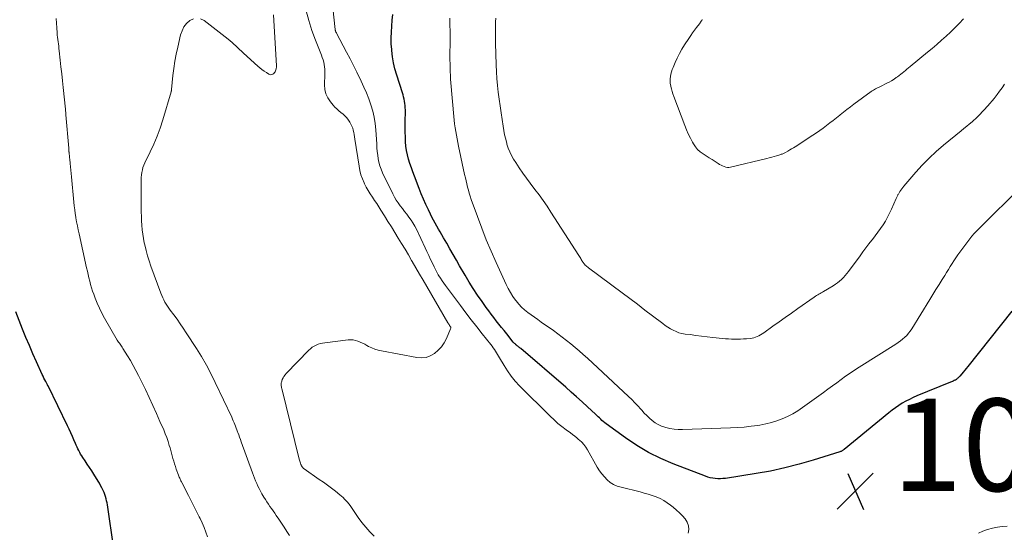
# Model space of a CAD drawing. Units: feet. Extents: x 1954994 to 1960031, y 550000 to 555000.
# Drawn here: x 1956292 to 1956505, y 551232 to 551343 of the extents above; entities that cross this region are included whole.
import ezdxf

# ---------------------------------------------------------------- set-up
doc = ezdxf.new("R2010")
doc.units = ezdxf.units.FT
doc.header["$LTSCALE"] = 100
doc.header["$MEASUREMENT"] = 0
for name, color, linetype, lineweight in [('CONTOUR INDEX', 32, 'Continuous', 25), ('CONTOUR INTERMEDIATE', 40, 'Continuous', 15), ('SPOT ELEVATION', 7, 'Continuous', 15)]:
    doc.layers.add(name, color=color, linetype=linetype, lineweight=lineweight)
doc.styles.add('slant', font='romans.shx', dxfattribs={"oblique": 14.999978})

# ---------------------------------------------------------------- blocks, each defined once
blk = doc.blocks.new('SPOT')
at = {"layer": 'SPOT ELEVATION', "lineweight": 25}
for p, q in [((-3.95, -3.95), (3.86, 3.85)), ((-1.67, 3.81), (1.74, -3.97))]:
    blk.add_line(p, q, dxfattribs=at)

msp = doc.modelspace()

# ---------------------------------------------------------------- linework, layer by layer
at = {"layer": 'CONTOUR INDEX', "flags": 128}
for points, elevation in [([(1956506.43, 551279.46), (1956496.87, 551267.44), (1956496.55, 551267.05), (1956496.23, 551266.66), (1956495.9, 551266.27), (1956495.58, 551265.88), (1956495.17, 551265.41), (1956495.04, 551265.26), (1956494.91, 551265.12), (1956494.76, 551264.98), (1956494.61, 551264.85), (1956494.51, 551264.77), (1956494.41, 551264.69), (1956494.3, 551264.61), (1956494.19, 551264.54), (1956494.07, 551264.48), (1956493.93, 551264.41), (1956493.74, 551264.32), (1956493.55, 551264.23), (1956493.36, 551264.15), (1956493.17, 551264.06), (1956485.88, 551261.1), (1956485.06, 551260.74), (1956484.26, 551260.36), (1956483.47, 551259.94), (1956482.7, 551259.5), (1956481.95, 551259.02), (1956481.21, 551258.53), (1956480.5, 551258), (1956479.79, 551257.45), (1956470.08, 551249.52), (1956469.98, 551249.44), (1956469.88, 551249.36), (1956469.77, 551249.29), (1956469.66, 551249.22), (1956469.55, 551249.16), (1956469.43, 551249.1), (1956469.31, 551249.05), (1956469.19, 551249.01), (1956463.39, 551247.17), (1956460.35, 551246.29), (1956457.29, 551245.5), (1956454.19, 551244.84), (1956451.07, 551244.29), (1956444.41, 551243.25), (1956443.86, 551243.19), (1956443.31, 551243.15), (1956442.76, 551243.16), (1956442.2, 551243.19), (1956441.65, 551243.27), (1956441.11, 551243.38), (1956440.58, 551243.53), (1956440.05, 551243.71), (1956433.08, 551246.4), (1956430.37, 551247.57), (1956427.72, 551248.88), (1956425.19, 551250.39), (1956422.74, 551252.03), (1956418.56, 551255.07), (1956418.25, 551255.3), (1956417.95, 551255.54), (1956417.66, 551255.8), (1956417.38, 551256.07), (1956417.1, 551256.34), (1956416.82, 551256.6), (1956416.54, 551256.87), (1956416.26, 551257.13), (1956414.51, 551258.76), (1956413.35, 551259.82), (1956412.17, 551260.88), (1956410.99, 551261.93), (1956409.8, 551262.97), (1956400.05, 551271.36), (1956399.92, 551271.47), (1956399.8, 551271.57), (1956399.66, 551271.67), (1956399.53, 551271.77), (1956399.4, 551271.87), (1956399.27, 551271.97), (1956399.14, 551272.07), (1956399.02, 551272.18), (1956398.98, 551272.22), (1956398.84, 551272.35), (1956398.71, 551272.49), (1956398.58, 551272.63), (1956398.46, 551272.77), (1956397.03, 551274.53), (1956396.46, 551275.24), (1956395.89, 551275.94), (1956395.33, 551276.65), (1956394.77, 551277.36), (1956394.22, 551278.08), (1956393.68, 551278.79), (1956393.14, 551279.52), (1956392.61, 551280.25), (1956391.69, 551281.54), (1956390.73, 551282.93), (1956389.79, 551284.33), (1956388.89, 551285.77), (1956388.02, 551287.22), (1956386.83, 551289.26), (1956386.12, 551290.48), (1956385.42, 551291.7), (1956384.72, 551292.93), (1956384.03, 551294.16), (1956383.37, 551295.32), (1956383.01, 551295.97), (1956382.64, 551296.61), (1956382.27, 551297.25), (1956381.9, 551297.88), (1956381.53, 551298.53), (1956381.18, 551299.17), (1956380.84, 551299.83), (1956380.51, 551300.49), (1956380.06, 551301.43), (1956379.53, 551302.57), (1956379.02, 551303.72), (1956378.53, 551304.88), (1956378.06, 551306.04), (1956377.03, 551308.69), (1956376.7, 551309.6), (1956376.37, 551310.51), (1956376.07, 551311.43), (1956375.78, 551312.35), (1956375.54, 551313.28), (1956375.34, 551314.22), (1956375.21, 551315.18), (1956375.13, 551316.14), (1956375.13, 551316.2), (1956375.09, 551317.2), (1956375.06, 551318.2), (1956375.05, 551319.2), (1956375.05, 551320.2), (1956375.07, 551323.03), (1956375.06, 551323.51), (1956375.03, 551323.98), (1956374.97, 551324.45), (1956374.9, 551324.92), (1956374.8, 551325.39), (1956374.69, 551325.85), (1956374.57, 551326.31), (1956374.43, 551326.77), (1956373.2, 551330.59), (1956372.83, 551331.9), (1956372.51, 551333.23), (1956372.29, 551334.57), (1956372.13, 551335.92), (1956372.11, 551336.11), (1956372.03, 551337.38), (1956372, 551338.65), (1956372.04, 551339.91), (1956372.13, 551341.18), (1956372.25, 551342.44), (1956372.37, 551343.71)], 1080), ([(1956311.86, 551228.51), (1956310.63, 551237.03), (1956310.55, 551237.49), (1956310.47, 551237.95), (1956310.36, 551238.4), (1956310.25, 551238.85), (1956310.12, 551239.29), (1956309.97, 551239.73), (1956309.81, 551240.16), (1956309.62, 551240.59), (1956309.56, 551240.73), (1956309.32, 551241.23), (1956309.07, 551241.71), (1956308.81, 551242.18), (1956308.53, 551242.65), (1956307.6, 551244.13), (1956307.14, 551244.86), (1956306.67, 551245.6), (1956306.19, 551246.32), (1956305.7, 551247.04), (1956305.21, 551247.76), (1956304.98, 551248.13), (1956304.75, 551248.49), (1956304.54, 551248.87), (1956304.34, 551249.26), (1956304.15, 551249.65), (1956303.96, 551250.04), (1956303.79, 551250.43), (1956303.61, 551250.83), (1956303.3, 551251.58), (1956302.97, 551252.35), (1956302.63, 551253.12), (1956302.28, 551253.88), (1956301.91, 551254.63), (1956297.68, 551263.28), (1956297.67, 551263.3), (1956297.66, 551263.31), (1956297.65, 551263.33), (1956297.64, 551263.35), (1956297.6, 551263.42), (1956297.59, 551263.44), (1956297.59, 551263.45), (1956297.58, 551263.47), (1956297.57, 551263.49), (1956297.18, 551264.21), (1956296.99, 551264.59), (1956296.79, 551264.98), (1956296.61, 551265.36), (1956296.43, 551265.75), (1956295.19, 551268.47), (1956294.4, 551270.23), (1956293.64, 551271.99), (1956292.9, 551273.77), (1956292.17, 551275.55), (1956290.69, 551279.29)], 1060)]:
    msp.add_lwpolyline(points, dxfattribs=dict(at, elevation=elevation))
at = {"layer": 'CONTOUR INTERMEDIATE', "flags": 128}
for points, elevation in [([(1956436.3, 551231.35), (1956436.44, 551232.18), (1956436.41, 551232.98), (1956436.14, 551233.73), (1956435.7, 551234.45), (1956435.08, 551235.13), (1956434.45, 551235.77), (1956433.78, 551236.39), (1956433.09, 551236.98), (1956432.53, 551237.44), (1956431.8, 551237.97), (1956431.04, 551238.46), (1956430.24, 551238.87), (1956429.41, 551239.22), (1956428.55, 551239.53), (1956427.68, 551239.81), (1956426.81, 551240.06), (1956425.93, 551240.3), (1956421.78, 551241.32), (1956420.96, 551241.59), (1956420.18, 551241.93), (1956419.46, 551242.39), (1956418.79, 551242.93), (1956418.17, 551243.55), (1956417.6, 551244.21), (1956417.1, 551244.91), (1956416.64, 551245.65), (1956414.51, 551249.43), (1956414.15, 551250.01), (1956413.75, 551250.56), (1956413.3, 551251.06), (1956412.81, 551251.53), (1956412.61, 551251.7), (1956412.19, 551252.06), (1956411.76, 551252.41), (1956411.31, 551252.75), (1956410.87, 551253.08), (1956409.91, 551253.76), (1956409, 551254.45), (1956408.12, 551255.16), (1956407.27, 551255.92), (1956406.44, 551256.71), (1956399.83, 551263.31), (1956398.88, 551264.33), (1956398, 551265.39), (1956397.2, 551266.51), (1956396.45, 551267.68), (1956395.48, 551269.33), (1956395.26, 551269.71), (1956395.04, 551270.08), (1956394.81, 551270.45), (1956394.58, 551270.82), (1956394.35, 551271.18), (1956394.1, 551271.54), (1956393.85, 551271.89), (1956393.58, 551272.23), (1956391.71, 551274.56), (1956390.52, 551276.06), (1956389.33, 551277.58), (1956388.16, 551279.11), (1956387.01, 551280.65), (1956383.74, 551285.03), (1956383.38, 551285.54), (1956383.03, 551286.05), (1956382.69, 551286.57), (1956382.36, 551287.1), (1956382.21, 551287.35), (1956381.97, 551287.76), (1956381.74, 551288.18), (1956381.52, 551288.6), (1956381.31, 551289.03), (1956380.93, 551289.84), (1956380.54, 551290.68), (1956380.15, 551291.52), (1956379.75, 551292.36), (1956379.36, 551293.2), (1956377.47, 551297.2), (1956377.11, 551297.89), (1956376.73, 551298.56), (1956376.31, 551299.2), (1956375.86, 551299.83), (1956375.38, 551300.45), (1956374.91, 551301.06), (1956374.44, 551301.67), (1956373.96, 551302.27), (1956373.5, 551302.89), (1956373.08, 551303.52), (1956372.69, 551304.18), (1956372.34, 551304.86), (1956370.13, 551309.45), (1956369.82, 551310.19), (1956369.55, 551310.93), (1956369.35, 551311.69), (1956369.2, 551312.47), (1956369.09, 551313.26), (1956369, 551314.06), (1956368.93, 551314.85), (1956368.87, 551315.65), (1956368.7, 551318.7), (1956368.56, 551320.08), (1956368.34, 551321.44), (1956368.02, 551322.78), (1956367.62, 551324.11), (1956367.14, 551325.42), (1956366.63, 551326.71), (1956366.07, 551327.98), (1956365.48, 551329.24), (1956364.54, 551331.19), (1956363.82, 551332.64), (1956363.1, 551334.08), (1956362.36, 551335.51), (1956361.61, 551336.94), (1956360.17, 551339.63), (1956360.13, 551339.71), (1956360.09, 551339.79), (1956360.05, 551339.87), (1956360.02, 551339.94), (1956359.99, 551340), (1956359.97, 551340.05), (1956359.95, 551340.1), (1956359.94, 551340.15), (1956359.92, 551340.21), (1956359.91, 551340.26), (1956359.9, 551340.31), (1956359.89, 551340.37), (1956359.88, 551340.42), (1956358.18, 551355.99)], 1076), ([(1956368.34, 551230.74), (1956367.4, 551231.69), (1956366.51, 551232.68), (1956365.68, 551233.71), (1956364.88, 551234.79), (1956363.38, 551236.96), (1956363.11, 551237.34), (1956362.83, 551237.71), (1956362.53, 551238.07), (1956362.23, 551238.42), (1956361.91, 551238.75), (1956361.58, 551239.08), (1956361.24, 551239.39), (1956360.88, 551239.68), (1956359.91, 551240.45), (1956359.06, 551241.12), (1956358.2, 551241.77), (1956357.32, 551242.41), (1956356.44, 551243.03), (1956353.14, 551245.32), (1956353.04, 551245.4), (1956352.95, 551245.48), (1956352.86, 551245.57), (1956352.78, 551245.66), (1956352.72, 551245.74), (1956352.67, 551245.8), (1956352.63, 551245.87), (1956352.59, 551245.93), (1956352.56, 551246), (1956352.53, 551246.07), (1956352.5, 551246.14), (1956352.48, 551246.21), (1956352.45, 551246.28), (1956352.36, 551246.56), (1956352.29, 551246.77), (1956352.23, 551246.98), (1956352.17, 551247.19), (1956352.11, 551247.4), (1956348.31, 551262.69), (1956348.26, 551262.89), (1956348.22, 551263.09), (1956348.19, 551263.3), (1956348.17, 551263.5), (1956348.17, 551263.7), (1956348.18, 551263.91), (1956348.22, 551264.1), (1956348.29, 551264.3), (1956348.42, 551264.64), (1956348.59, 551265), (1956348.78, 551265.33), (1956349.01, 551265.64), (1956349.26, 551265.94), (1956354.18, 551271), (1956354.54, 551271.33), (1956354.92, 551271.63), (1956355.33, 551271.88), (1956355.77, 551272.11), (1956356.22, 551272.28), (1956356.68, 551272.43), (1956357.16, 551272.54), (1956357.64, 551272.62), (1956362.69, 551273.23), (1956363.23, 551273.25), (1956363.76, 551273.22), (1956364.27, 551273.11), (1956364.79, 551272.95), (1956365.29, 551272.74), (1956365.78, 551272.52), (1956366.27, 551272.28), (1956366.76, 551272.03), (1956367.12, 551271.83), (1956367.79, 551271.51), (1956368.48, 551271.22), (1956369.19, 551271.01), (1956369.92, 551270.84), (1956377.54, 551269.39), (1956378.56, 551269.33), (1956379.55, 551269.43), (1956380.48, 551269.78), (1956381.38, 551270.28), (1956382.17, 551270.98), (1956382.88, 551271.75), (1956383.46, 551272.61), (1956383.96, 551273.55), (1956384.87, 551275.64), (1956384.9, 551275.75), (1956384.91, 551275.86), (1956384.89, 551275.96), (1956384.85, 551276.07), (1956384.79, 551276.17), (1956384.73, 551276.27), (1956384.66, 551276.37), (1956384.6, 551276.47), (1956384.58, 551276.5), (1956384.5, 551276.61), (1956384.43, 551276.72), (1956384.36, 551276.83), (1956384.29, 551276.95), (1956379.71, 551284.8), (1956378.93, 551286.15), (1956378.14, 551287.5), (1956377.36, 551288.85), (1956376.58, 551290.2), (1956376.43, 551290.46), (1956375.72, 551291.68), (1956375, 551292.89), (1956374.27, 551294.1), (1956373.54, 551295.3), (1956372.8, 551296.5), (1956372.06, 551297.7), (1956371.31, 551298.9), (1956370.56, 551300.09), (1956369.78, 551301.33), (1956369.33, 551302.04), (1956368.87, 551302.75), (1956368.4, 551303.45), (1956367.93, 551304.15), (1956367.46, 551304.85), (1956367.02, 551305.57), (1956366.62, 551306.31), (1956366.24, 551307.06), (1956366.14, 551307.25), (1956365.77, 551308.12), (1956365.46, 551309.01), (1956365.22, 551309.92), (1956365.04, 551310.85), (1956364.14, 551316.74), (1956364.07, 551317.21), (1956363.98, 551317.69), (1956363.89, 551318.17), (1956363.8, 551318.64), (1956363.67, 551319.1), (1956363.51, 551319.55), (1956363.3, 551319.98), (1956363.05, 551320.39), (1956362.73, 551320.84), (1956362.38, 551321.3), (1956361.99, 551321.74), (1956361.57, 551322.13), (1956361.12, 551322.49), (1956360.66, 551322.85), (1956360.22, 551323.24), (1956359.81, 551323.65), (1956359.42, 551324.09), (1956358.84, 551324.79), (1956358.3, 551325.62), (1956357.88, 551326.51), (1956357.67, 551327.46), (1956357.59, 551328.46), (1956357.67, 551330.79), (1956357.67, 551331.31), (1956357.65, 551331.83), (1956357.59, 551332.34), (1956357.5, 551332.86), (1956357.39, 551333.37), (1956357.25, 551333.87), (1956357.09, 551334.37), (1956356.91, 551334.86), (1956355.61, 551338.15), (1956354.85, 551340.25), (1956354.17, 551342.37), (1956353.61, 551344.53)], 1072), ([(1956332.21, 551230.61), (1956331.89, 551231.63), (1956331.53, 551232.63), (1956331.1, 551233.61), (1956330.64, 551234.58), (1956330.44, 551234.95), (1956329.85, 551236.09), (1956329.26, 551237.23), (1956328.68, 551238.37), (1956328.1, 551239.52), (1956326.67, 551242.33), (1956326.57, 551242.52), (1956326.48, 551242.72), (1956326.39, 551242.91), (1956326.29, 551243.11), (1956326.21, 551243.31), (1956326.12, 551243.51), (1956326.04, 551243.71), (1956325.96, 551243.91), (1956325.47, 551245.23), (1956325.27, 551245.8), (1956325.08, 551246.37), (1956324.91, 551246.95), (1956324.75, 551247.53), (1956324.6, 551248.11), (1956324.45, 551248.69), (1956324.28, 551249.27), (1956324.11, 551249.84), (1956323.95, 551250.4), (1956323.68, 551251.24), (1956323.39, 551252.08), (1956323.07, 551252.91), (1956322.73, 551253.74), (1956321.93, 551255.58), (1956321.17, 551257.32), (1956320.39, 551259.04), (1956319.58, 551260.76), (1956318.77, 551262.47), (1956317.27, 551265.55), (1956316.72, 551266.64), (1956316.14, 551267.71), (1956315.54, 551268.76), (1956314.9, 551269.8), (1956313.89, 551271.4), (1956313.75, 551271.63), (1956313.6, 551271.86), (1956313.44, 551272.08), (1956313.29, 551272.3), (1956313.13, 551272.52), (1956312.98, 551272.74), (1956312.83, 551272.97), (1956312.69, 551273.2), (1956309.91, 551277.97), (1956309.33, 551279.02), (1956308.8, 551280.08), (1956308.33, 551281.16), (1956307.89, 551282.27), (1956307.58, 551283.12), (1956307.33, 551283.82), (1956307.11, 551284.52), (1956306.9, 551285.23), (1956306.71, 551285.94), (1956306.54, 551286.65), (1956306.37, 551287.37), (1956306.2, 551288.09), (1956306.04, 551288.81), (1956304.4, 551296.2), (1956304.21, 551297.07), (1956304.04, 551297.93), (1956303.88, 551298.81), (1956303.73, 551299.68), (1956303.7, 551299.82), (1956303.58, 551300.62), (1956303.47, 551301.43), (1956303.37, 551302.24), (1956303.29, 551303.05), (1956302.76, 551308.54), (1956302.69, 551309.27), (1956302.62, 551310), (1956302.55, 551310.73), (1956302.48, 551311.46), (1956302.39, 551312.39), (1956302.36, 551312.65), (1956302.34, 551312.92), (1956302.31, 551313.18), (1956302.28, 551313.45), (1956302.25, 551313.74), (1956302.24, 551313.86), (1956302.22, 551313.98), (1956302.21, 551314.11), (1956302.2, 551314.23), (1956302.19, 551314.35), (1956302.18, 551314.48), (1956302.17, 551314.6), (1956302.16, 551314.72), (1956301.56, 551321.97), (1956301.55, 551322.12), (1956301.54, 551322.28), (1956301.52, 551322.43), (1956301.51, 551322.58), (1956301.49, 551322.74), (1956301.48, 551322.89), (1956301.46, 551323.04), (1956301.44, 551323.2), (1956300.96, 551327.86), (1956300.8, 551329.36), (1956300.64, 551330.85), (1956300.48, 551332.35), (1956300.32, 551333.84), (1956300.1, 551335.86), (1956300.04, 551336.35), (1956299.99, 551336.83), (1956299.92, 551337.32), (1956299.86, 551337.8), (1956299.79, 551338.29), (1956299.74, 551338.77), (1956299.69, 551339.26), (1956299.65, 551339.75), (1956299.57, 551340.8), (1956299.5, 551341.82), (1956299.43, 551342.83)], 1064), ([(1956349.99, 551230.85), (1956349.43, 551231.76), (1956348.86, 551232.66), (1956348.27, 551233.56), (1956347.67, 551234.44), (1956347.13, 551235.23), (1956346.79, 551235.71), (1956346.45, 551236.2), (1956346.1, 551236.69), (1956345.75, 551237.17), (1956345.41, 551237.66), (1956345.08, 551238.15), (1956344.76, 551238.65), (1956344.45, 551239.16), (1956344.01, 551239.92), (1956343.7, 551240.46), (1956343.41, 551241.02), (1956343.14, 551241.58), (1956342.88, 551242.15), (1956342.64, 551242.73), (1956342.4, 551243.31), (1956342.17, 551243.89), (1956341.95, 551244.48), (1956339.52, 551251.19), (1956339.35, 551251.68), (1956339.17, 551252.17), (1956338.99, 551252.66), (1956338.81, 551253.15), (1956338.74, 551253.33), (1956338.59, 551253.73), (1956338.44, 551254.13), (1956338.29, 551254.52), (1956338.13, 551254.92), (1956337.97, 551255.31), (1956337.81, 551255.7), (1956337.64, 551256.09), (1956337.46, 551256.48), (1956333.91, 551264.04), (1956332.98, 551265.93), (1956331.99, 551267.79), (1956330.93, 551269.61), (1956329.82, 551271.4), (1956327.62, 551274.78), (1956326.97, 551275.76), (1956326.31, 551276.73), (1956325.63, 551277.69), (1956324.94, 551278.64), (1956324.16, 551279.69), (1956323.86, 551280.12), (1956323.56, 551280.55), (1956323.28, 551280.99), (1956323.01, 551281.44), (1956322.76, 551281.89), (1956322.53, 551282.36), (1956322.32, 551282.84), (1956322.12, 551283.32), (1956319.96, 551289.19), (1956319.57, 551290.33), (1956319.22, 551291.47), (1956318.91, 551292.62), (1956318.63, 551293.79), (1956318.53, 551294.25), (1956318.35, 551295.19), (1956318.2, 551296.14), (1956318.09, 551297.09), (1956318.01, 551298.05), (1956317.96, 551299.01), (1956317.92, 551299.98), (1956317.89, 551300.94), (1956317.88, 551301.9), (1956317.84, 551307.33), (1956317.85, 551307.87), (1956317.88, 551308.42), (1956317.93, 551308.96), (1956318, 551309.5), (1956318.11, 551310.04), (1956318.25, 551310.56), (1956318.43, 551311.07), (1956318.65, 551311.57), (1956319.81, 551313.94), (1956320.59, 551315.64), (1956321.31, 551317.36), (1956321.94, 551319.11), (1956322.52, 551320.88), (1956324.34, 551326.97), (1956324.36, 551327.03), (1956324.37, 551327.1), (1956324.39, 551327.16), (1956324.4, 551327.23), (1956324.4, 551327.29), (1956324.41, 551327.36), (1956324.42, 551327.43), (1956324.43, 551327.49), (1956324.74, 551330.48), (1956324.93, 551332.04), (1956325.17, 551333.59), (1956325.46, 551335.12), (1956325.79, 551336.66), (1956326.4, 551339.3), (1956326.72, 551340.2), (1956327.13, 551341.02), (1956327.71, 551341.75), (1956328.39, 551342.41), (1956329.16, 551342.79)], 1068), ([(1956330.7, 551342.79), (1956331.47, 551342.42), (1956336.69, 551338.35), (1956337.12, 551338), (1956337.55, 551337.64), (1956337.96, 551337.27), (1956338.37, 551336.89), (1956338.77, 551336.5), (1956339.17, 551336.12), (1956339.58, 551335.74), (1956339.99, 551335.36), (1956343.14, 551332.5), (1956343.57, 551332.12), (1956344.02, 551331.77), (1956344.49, 551331.44), (1956344.97, 551331.12), (1956345.52, 551330.79), (1956345.73, 551330.7), (1956345.95, 551330.67), (1956346.16, 551330.7), (1956346.38, 551330.79), (1956346.57, 551330.94), (1956346.73, 551331.11), (1956346.86, 551331.31), (1956346.96, 551331.53), (1956347.09, 551331.97), (1956347.13, 551332.11), (1956347.15, 551332.26), (1956347.16, 551332.41), (1956347.16, 551332.56), (1956346.52, 551343.62)], 1068), ([(1956506.68, 551304.62), (1956501.31, 551299.29), (1956500.8, 551298.79), (1956500.29, 551298.28), (1956499.77, 551297.78), (1956499.25, 551297.29), (1956498.74, 551296.78), (1956498.25, 551296.25), (1956497.79, 551295.71), (1956497.34, 551295.14), (1956495.16, 551292.24), (1956494.72, 551291.63), (1956494.29, 551291.02), (1956493.88, 551290.39), (1956493.48, 551289.76), (1956493.08, 551289.12), (1956492.69, 551288.48), (1956492.3, 551287.84), (1956491.9, 551287.2), (1956491.34, 551286.3), (1956490.67, 551285.21), (1956489.99, 551284.13), (1956489.32, 551283.04), (1956488.64, 551281.95), (1956484.75, 551275.64), (1956484.41, 551275.15), (1956484.05, 551274.67), (1956483.65, 551274.22), (1956483.23, 551273.8), (1956482.77, 551273.4), (1956482.3, 551273.03), (1956481.82, 551272.67), (1956481.32, 551272.34), (1956473.36, 551267.34), (1956472.37, 551266.7), (1956471.39, 551266.04), (1956470.42, 551265.37), (1956469.46, 551264.67), (1956468.52, 551263.97), (1956467.56, 551263.27), (1956466.61, 551262.58), (1956465.66, 551261.88), (1956461.1, 551258.58), (1956460.05, 551257.88), (1956458.98, 551257.23), (1956457.86, 551256.66), (1956456.72, 551256.14), (1956455.53, 551255.7), (1956454.34, 551255.33), (1956453.12, 551255.03), (1956451.88, 551254.8), (1956451.43, 551254.73), (1956449.96, 551254.53), (1956448.48, 551254.37), (1956447, 551254.26), (1956445.52, 551254.18), (1956435.09, 551253.8), (1956434.19, 551253.81), (1956433.28, 551253.88), (1956432.39, 551254.04), (1956431.51, 551254.25), (1956431.28, 551254.31), (1956430.54, 551254.58), (1956429.83, 551254.9), (1956429.17, 551255.31), (1956428.53, 551255.77), (1956427.94, 551256.3), (1956427.36, 551256.84), (1956426.81, 551257.4), (1956426.27, 551257.99), (1956426.06, 551258.23), (1956425.42, 551258.93), (1956424.77, 551259.63), (1956424.1, 551260.3), (1956423.41, 551260.96), (1956414.5, 551269.25), (1956413.62, 551270.05), (1956412.74, 551270.84), (1956411.84, 551271.61), (1956410.93, 551272.38), (1956410.01, 551273.12), (1956409.07, 551273.85), (1956408.12, 551274.56), (1956407.16, 551275.25), (1956404.52, 551277.1), (1956403.78, 551277.62), (1956403.05, 551278.14), (1956402.33, 551278.66), (1956401.6, 551279.2), (1956400.91, 551279.76), (1956400.25, 551280.35), (1956399.64, 551281), (1956399.06, 551281.68), (1956398.94, 551281.83), (1956398.36, 551282.64), (1956397.82, 551283.47), (1956397.34, 551284.33), (1956396.9, 551285.22), (1956394.72, 551290.01), (1956393.64, 551292.46), (1956392.61, 551294.93), (1956391.63, 551297.42), (1956390.7, 551299.93), (1956389.36, 551303.67), (1956389.14, 551304.33), (1956388.93, 551304.99), (1956388.73, 551305.65), (1956388.56, 551306.32), (1956388.39, 551307), (1956388.23, 551307.67), (1956388.07, 551308.35), (1956387.92, 551309.02), (1956386.59, 551315.18), (1956386.42, 551315.98), (1956386.27, 551316.78), (1956386.12, 551317.58), (1956385.98, 551318.39), (1956385.86, 551319.19), (1956385.75, 551320), (1956385.66, 551320.81), (1956385.58, 551321.62), (1956384.95, 551328.87), (1956384.88, 551329.7), (1956384.83, 551330.52), (1956384.79, 551331.35), (1956384.77, 551332.18), (1956384.75, 551333.01), (1956384.74, 551333.85), (1956384.74, 551334.68), (1956384.74, 551335.51), (1956384.76, 551337.15), (1956384.76, 551338.59), (1956384.76, 551340.02), (1956384.73, 551341.46), (1956384.7, 551342.9)], 1084), ([(1956504.84, 551328.58), (1956504.32, 551327.85), (1956503.79, 551327.13), (1956503.25, 551326.41), (1956503.01, 551326.1), (1956502.58, 551325.54), (1956502.14, 551325), (1956501.69, 551324.46), (1956501.23, 551323.93), (1956500.95, 551323.62), (1956500.62, 551323.25), (1956500.29, 551322.89), (1956499.95, 551322.53), (1956499.62, 551322.17), (1956499.28, 551321.81), (1956498.93, 551321.47), (1956498.57, 551321.13), (1956498.2, 551320.81), (1956497.8, 551320.46), (1956497.22, 551319.97), (1956496.65, 551319.49), (1956496.06, 551319), (1956495.48, 551318.53), (1956491.63, 551315.4), (1956490.04, 551314.04), (1956488.5, 551312.62), (1956487.04, 551311.11), (1956485.64, 551309.55), (1956483.07, 551306.54), (1956482.83, 551306.25), (1956482.6, 551305.95), (1956482.38, 551305.65), (1956482.17, 551305.34), (1956481.93, 551304.96), (1956481.85, 551304.83), (1956481.77, 551304.7), (1956481.7, 551304.57), (1956481.63, 551304.44), (1956481.57, 551304.3), (1956481.5, 551304.16), (1956481.44, 551304.03), (1956481.38, 551303.89), (1956480.37, 551301.57), (1956479.96, 551300.69), (1956479.52, 551299.82), (1956479.04, 551298.98), (1956478.53, 551298.16), (1956477.98, 551297.35), (1956477.43, 551296.56), (1956476.85, 551295.78), (1956476.26, 551295.01), (1956476.14, 551294.86), (1956475.48, 551294.02), (1956474.83, 551293.17), (1956474.18, 551292.32), (1956473.55, 551291.46), (1956471.04, 551288.07), (1956470.69, 551287.62), (1956470.33, 551287.18), (1956469.95, 551286.75), (1956469.55, 551286.34), (1956469.13, 551285.96), (1956468.7, 551285.59), (1956468.24, 551285.27), (1956467.76, 551284.96), (1956465.67, 551283.75), (1956465.41, 551283.6), (1956465.16, 551283.45), (1956464.9, 551283.3), (1956464.65, 551283.15), (1956464.39, 551282.99), (1956464.14, 551282.83), (1956463.9, 551282.67), (1956463.65, 551282.5), (1956460.05, 551280), (1956458.7, 551279.06), (1956457.36, 551278.12), (1956456.02, 551277.17), (1956454.69, 551276.22), (1956452.68, 551274.79), (1956452.35, 551274.56), (1956452.01, 551274.34), (1956451.66, 551274.14), (1956451.3, 551273.96), (1956450.93, 551273.8), (1956450.55, 551273.67), (1956450.16, 551273.59), (1956449.77, 551273.54), (1956448.98, 551273.47), (1956448.33, 551273.43), (1956447.67, 551273.4), (1956447.01, 551273.38), (1956446.36, 551273.38), (1956445.7, 551273.4), (1956445.04, 551273.43), (1956444.39, 551273.48), (1956443.74, 551273.54), (1956441.66, 551273.77), (1956440.44, 551273.91), (1956439.21, 551274.06), (1956437.98, 551274.21), (1956436.76, 551274.37), (1956435.65, 551274.51), (1956434.99, 551274.63), (1956434.34, 551274.8), (1956433.71, 551275.04), (1956433.1, 551275.32), (1956432.51, 551275.65), (1956431.93, 551276.01), (1956431.37, 551276.38), (1956430.81, 551276.78), (1956428.61, 551278.45), (1956426.97, 551279.7), (1956425.32, 551280.94), (1956423.67, 551282.18), (1956422.02, 551283.41), (1956414.77, 551288.82), (1956414.58, 551288.97), (1956414.39, 551289.12), (1956414.21, 551289.28), (1956414.04, 551289.44), (1956413.87, 551289.6), (1956413.78, 551289.69), (1956413.7, 551289.79), (1956413.63, 551289.89), (1956413.55, 551289.99), (1956413.48, 551290.09), (1956413.42, 551290.2), (1956413.35, 551290.31), (1956413.29, 551290.42), (1956413.17, 551290.64), (1956413.05, 551290.86), (1956412.92, 551291.08), (1956412.79, 551291.3), (1956412.65, 551291.51), (1956406.6, 551300.91), (1956405.77, 551302.16), (1956404.92, 551303.4), (1956404.04, 551304.62), (1956403.14, 551305.83), (1956402.1, 551307.18), (1956401.29, 551308.26), (1956400.5, 551309.36), (1956399.74, 551310.48), (1956399.01, 551311.62), (1956398.53, 551312.39), (1956398.08, 551313.16), (1956397.69, 551313.96), (1956397.36, 551314.79), (1956397.08, 551315.64), (1956397.05, 551315.77), (1956396.8, 551316.7), (1956396.58, 551317.64), (1956396.39, 551318.59), (1956396.23, 551319.54), (1956396.01, 551320.93), (1956395.79, 551322.41), (1956395.58, 551323.89), (1956395.39, 551325.36), (1956395.2, 551326.85), (1956395.05, 551328.33), (1956394.92, 551329.82), (1956394.83, 551331.3), (1956394.77, 551332.79), (1956394.63, 551337.51), (1956394.61, 551338.28), (1956394.6, 551339.05), (1956394.6, 551339.82), (1956394.59, 551340.6), (1956394.6, 551341.37), (1956394.62, 551342.14), (1956394.64, 551342.9)], 1088), ([(1956495.98, 551342.74), (1956495.05, 551341.78), (1956494.11, 551340.83), (1956493.15, 551339.91), (1956492.17, 551339.01), (1956491.18, 551338.12), (1956490.18, 551337.24), (1956489.16, 551336.37), (1956488.14, 551335.52), (1956484.4, 551332.42), (1956484.06, 551332.14), (1956483.72, 551331.86), (1956483.38, 551331.58), (1956483.05, 551331.3), (1956482.71, 551331.02), (1956482.37, 551330.75), (1956482.02, 551330.48), (1956481.67, 551330.22), (1956481.4, 551330.03), (1956480.91, 551329.69), (1956480.4, 551329.37), (1956479.88, 551329.07), (1956479.35, 551328.8), (1956477.97, 551328.13), (1956477.71, 551328), (1956477.45, 551327.88), (1956477.19, 551327.75), (1956476.93, 551327.62), (1956476.68, 551327.49), (1956476.43, 551327.35), (1956476.19, 551327.19), (1956475.95, 551327.03), (1956472.21, 551324.25), (1956471.45, 551323.69), (1956470.7, 551323.11), (1956469.96, 551322.53), (1956469.22, 551321.94), (1956469.17, 551321.9), (1956468.46, 551321.33), (1956467.74, 551320.77), (1956467.03, 551320.22), (1956466.31, 551319.66), (1956465.58, 551319.12), (1956464.84, 551318.59), (1956464.09, 551318.08), (1956463.34, 551317.58), (1956459.5, 551315.08), (1956459.11, 551314.84), (1956458.72, 551314.6), (1956458.32, 551314.36), (1956457.92, 551314.13), (1956457.41, 551313.85), (1956457.26, 551313.77), (1956457.11, 551313.69), (1956456.96, 551313.62), (1956456.81, 551313.55), (1956456.65, 551313.49), (1956456.5, 551313.43), (1956456.34, 551313.37), (1956456.18, 551313.32), (1956455.46, 551313.1), (1956454.94, 551312.95), (1956454.42, 551312.81), (1956453.9, 551312.67), (1956453.37, 551312.54), (1956445.52, 551310.66), (1956445.16, 551310.6), (1956444.81, 551310.6), (1956444.46, 551310.65), (1956444.12, 551310.75), (1956443.78, 551310.9), (1956443.45, 551311.06), (1956443.12, 551311.23), (1956442.81, 551311.42), (1956442.14, 551311.86), (1956441.49, 551312.27), (1956440.84, 551312.69), (1956440.2, 551313.1), (1956439.55, 551313.52), (1956438.94, 551313.97), (1956438.38, 551314.48), (1956437.91, 551315.06), (1956437.49, 551315.69), (1956437.27, 551316.08), (1956436.8, 551316.95), (1956436.36, 551317.84), (1956435.96, 551318.74), (1956435.59, 551319.66), (1956433.23, 551325.95), (1956433.04, 551326.49), (1956432.86, 551327.03), (1956432.7, 551327.58), (1956432.56, 551328.13), (1956432.54, 551328.23), (1956432.44, 551328.73), (1956432.4, 551329.24), (1956432.41, 551329.75), (1956432.47, 551330.27), (1956432.58, 551330.78), (1956432.71, 551331.28), (1956432.88, 551331.77), (1956433.06, 551332.26), (1956433.5, 551333.29), (1956433.95, 551334.28), (1956434.43, 551335.24), (1956434.96, 551336.18), (1956435.53, 551337.1), (1956436.46, 551338.53), (1956436.87, 551339.13), (1956437.28, 551339.73), (1956437.71, 551340.32), (1956438.14, 551340.9), (1956438.76, 551341.71), (1956438.89, 551341.88), (1956439.02, 551342.06), (1956439.14, 551342.23), (1956439.26, 551342.41), (1956439.38, 551342.6)], 1092), ([(1956505.44, 551232.92), (1956504.36, 551232.84), (1956503.29, 551232.71), (1956502.23, 551232.48), (1956501.18, 551232.2), (1956500.17, 551231.81), (1956499.2, 551231.35)], 1076)]:
    msp.add_lwpolyline(points, dxfattribs=dict(at, elevation=elevation))

# ---------------------------------------------------------------- block references
at = {"layer": 'SPOT ELEVATION'}
msp.add_blockref('SPOT', (1956472.55, 551240.51, 1078.64), dxfattribs=at)

# ---------------------------------------------------------------- texts
at = {"layer": 'SPOT ELEVATION', "style": 'slant', "oblique": 15}
msp.add_text('1078.6', height=20, dxfattribs=at).set_placement((1956480.55, 551240.51, 1078.64))

doc.saveas('drawing.dxf')
